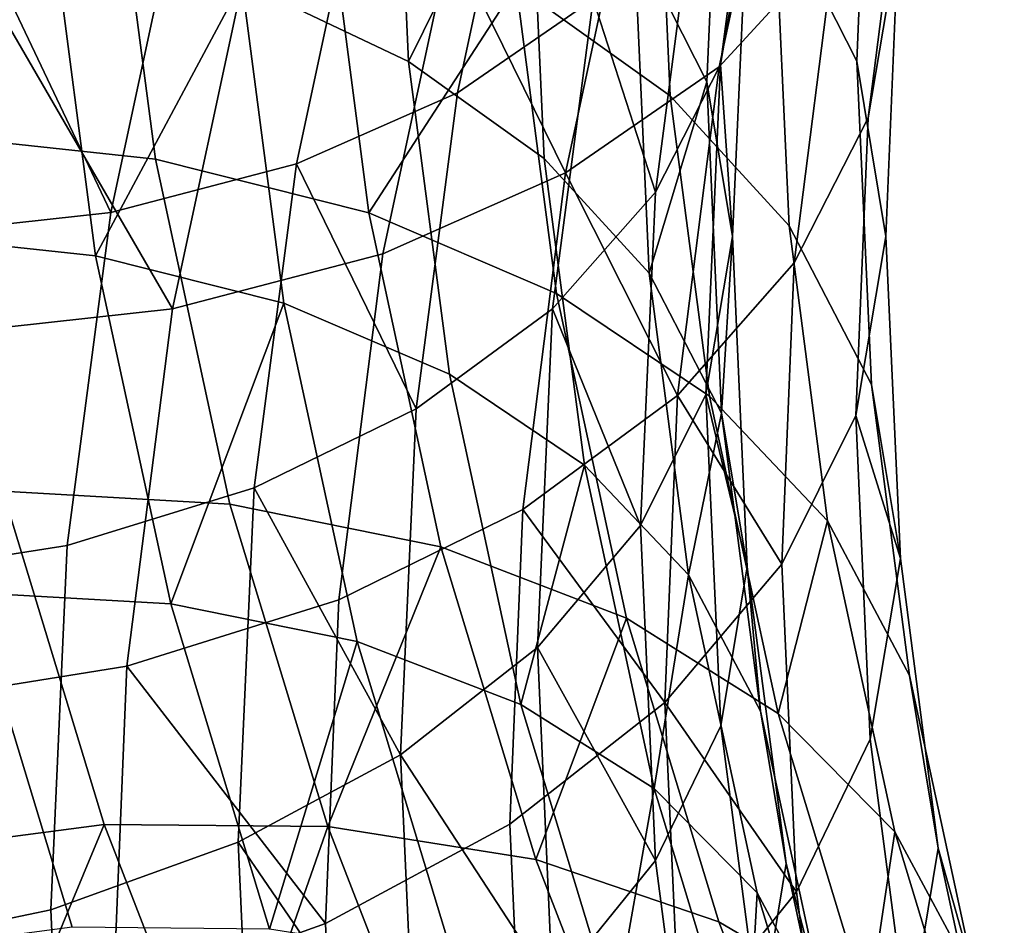
# Model space of a CAD drawing. Units: metres. Extents: x -8.8 to 2.4, y 0.2 to 5.1.
# Drawn here: x -1.5 to -1.4, y 1.1 to 1.1 of the extents above; entities that cross this region are included whole.
import ezdxf

# ---------------------------------------------------------------- set-up
doc = ezdxf.new("R2010")
doc.units = ezdxf.units.M
doc.linetypes.add('AUSGEZOGEN', pattern=[0])
doc.layers.add('Vorh. Geländer', color=254, linetype='AUSGEZOGEN', lineweight=13)

msp = doc.modelspace()

# ---------------------------------------------------------------- linework, layer by layer
at = {"layer": 'Vorh. Geländer', "color": 9, "linetype": 'AUSGEZOGEN', "lineweight": 25, "transparency": 33554687}
for points in [[(-1.442677, 1.091685, 0.996989), (-1.443449, 1.085787, 0.99204), (-1.44293, 1.088845, 0.98834), (-1.442161, 1.094719, 0.993268)], [(-1.449854, 1.092652, 0.970758), (-1.449549, 1.085849, 0.965049), (-1.452803, 1.087395, 0.962858), (-1.453116, 1.09437, 0.968711)], [(-1.439772, 1.090978, 0.997235), (-1.440566, 1.084746, 0.992006), (-1.439977, 1.088216, 0.987812), (-1.439187, 1.094418, 0.993016)], [(-1.447193, 1.090612, 0.97319), (-1.449549, 1.085849, 0.965049), (-1.449854, 1.092652, 0.970758)], [(-1.443429, 1.0919, 0.984753), (-1.443718, 1.08545, 0.979341), (-1.44514, 1.08826, 0.975993)], [(-1.44293, 1.088845, 0.98834), (-1.443217, 1.082422, 0.98295), (-1.443718, 1.08545, 0.979341), (-1.443429, 1.0919, 0.984753)], [(-1.444726, 1.091709, 0.971883), (-1.444432, 1.085175, 0.966401), (-1.447443, 1.08733, 0.96351)], [(-1.442398, 1.089042, 0.975061), (-1.44211, 1.082631, 0.969681), (-1.444432, 1.085175, 0.966401), (-1.444726, 1.091709, 0.971883)], [(-1.443943, 1.089249, 1.000153), (-1.444722, 1.083289, 0.995153), (-1.443449, 1.085787, 0.99204), (-1.442677, 1.091685, 0.996989)], [(-1.440544, 1.091678, 0.983743), (-1.440785, 1.085856, 0.978858), (-1.442398, 1.089042, 0.975061)], [(-1.439977, 1.088216, 0.987812), (-1.440217, 1.082422, 0.98295), (-1.440785, 1.085856, 0.978858), (-1.440544, 1.091678, 0.983743)], [(-1.445195, 1.089656, 1.012352), (-1.446477, 1.083667, 1.007326), (-1.443473, 1.08574, 1.004238), (-1.442221, 1.091587, 1.009144)], [(-1.442221, 1.091587, 1.009144), (-1.443473, 1.08574, 1.004238), (-1.441207, 1.088215, 1.000823)], [(-1.450402, 1.090085, 1.01343), (-1.451737, 1.083845, 1.008194), (-1.44859, 1.085237, 1.005889), (-1.447286, 1.091328, 1.010999)], [(-1.447286, 1.091328, 1.010999), (-1.44859, 1.085237, 1.005889), (-1.445941, 1.087066, 1.003165)], [(-1.45533, 1.090331, 0.959089), (-1.454494, 1.083938, 0.953725), (-1.458979, 1.084417, 0.952237), (-1.459843, 1.091023, 0.95778)], [(-1.441207, 1.088215, 1.000823), (-1.442011, 1.081908, 0.995531), (-1.440566, 1.084746, 0.992006), (-1.439772, 1.090978, 0.997235)], [(-1.447193, 1.090612, 0.97319), (-1.446894, 1.083948, 0.967599), (-1.449549, 1.085849, 0.965049)], [(-1.44514, 1.08826, 0.975993), (-1.444846, 1.081705, 0.970492), (-1.446894, 1.083948, 0.967599), (-1.447193, 1.090612, 0.97319)], [(-1.451133, 1.089083, 0.961025), (-1.450323, 1.08289, 0.955829), (-1.454494, 1.083938, 0.953725), (-1.45533, 1.090331, 0.959089)], [(-1.453992, 1.089305, 1.015456), (-1.455364, 1.082893, 1.010075), (-1.451737, 1.083845, 1.008194), (-1.450402, 1.090085, 1.01343)], [(-1.448727, 1.088247, 1.015109), (-1.446477, 1.083667, 1.007326), (-1.445195, 1.089656, 1.012352)], [(-1.458281, 1.089035, 1.017086), (-1.455364, 1.082893, 1.010075), (-1.453992, 1.089305, 1.015456)], [(-1.456504, 1.088495, 0.96115), (-1.455661, 1.082047, 0.95574), (-1.459617, 1.082469, 0.954427), (-1.460485, 1.089105, 0.959996)], [(-1.445941, 1.087066, 1.003165), (-1.444722, 1.083289, 0.995153), (-1.443943, 1.089249, 1.000153)], [(-1.458281, 1.089035, 1.017086), (-1.459698, 1.082417, 1.011532), (-1.455364, 1.082893, 1.010075)], [(-1.447443, 1.08733, 0.96351), (-1.450323, 1.08289, 0.955829), (-1.451133, 1.089083, 0.961025)], [(-1.440785, 1.085856, 0.978858), (-1.440501, 1.07953, 0.97355), (-1.44211, 1.082631, 0.969681), (-1.442398, 1.089042, 0.975061)], [(-1.443449, 1.085787, 0.99204), (-1.443217, 1.082422, 0.98295), (-1.44293, 1.088845, 0.98834)], [(-1.452803, 1.087395, 0.962858), (-1.455661, 1.082047, 0.95574), (-1.456504, 1.088495, 0.96115)], [(-1.452798, 1.087363, 1.017406), (-1.454159, 1.081008, 1.012073), (-1.450046, 1.082088, 1.009941), (-1.448727, 1.088247, 1.015109)], [(-1.448727, 1.088247, 1.015109), (-1.450046, 1.082088, 1.009941), (-1.446477, 1.083667, 1.007326)], [(-1.443718, 1.08545, 0.979341), (-1.444846, 1.081705, 0.970492), (-1.44514, 1.08826, 0.975993)], [(-1.443473, 1.08574, 1.004238), (-1.444292, 1.079315, 0.998846), (-1.442011, 1.081908, 0.995531), (-1.441207, 1.088215, 1.000823)], [(-1.440566, 1.084746, 0.992006), (-1.440807, 1.078923, 0.98712), (-1.440217, 1.082422, 0.98295), (-1.439977, 1.088216, 0.987812)], [(-1.452803, 1.087395, 0.962858), (-1.451983, 1.081123, 0.957595), (-1.455661, 1.082047, 0.95574)], [(-1.449549, 1.085849, 0.965049), (-1.448749, 1.079731, 0.959916), (-1.451983, 1.081123, 0.957595), (-1.452803, 1.087395, 0.962858)], [(-1.457662, 1.087057, 1.019255), (-1.454159, 1.081008, 1.012073), (-1.452798, 1.087363, 1.017406)], [(-1.447443, 1.08733, 0.96351), (-1.446656, 1.081312, 0.95846), (-1.450323, 1.08289, 0.955829)], [(-1.444432, 1.085175, 0.966401), (-1.443664, 1.0793, 0.961471), (-1.446656, 1.081312, 0.95846), (-1.447443, 1.08733, 0.96351)], [(-1.457662, 1.087057, 1.019255), (-1.459072, 1.080468, 1.013726), (-1.454159, 1.081008, 1.012073)], [(-1.44859, 1.085237, 1.005889), (-1.449399, 1.079053, 1.0007), (-1.446733, 1.08101, 0.998083), (-1.445941, 1.087066, 1.003165)], [(-1.445941, 1.087066, 1.003165), (-1.446733, 1.08101, 0.998083), (-1.444722, 1.083289, 0.995153)], [(-1.446894, 1.083948, 0.967599), (-1.44611, 1.077956, 0.962571), (-1.448749, 1.079731, 0.959916), (-1.449549, 1.085849, 0.965049)], [(-1.440217, 1.082422, 0.98295), (-1.439934, 1.076126, 0.977667), (-1.440501, 1.07953, 0.97355), (-1.440785, 1.085856, 0.978858)], [(-1.446477, 1.083667, 1.007326), (-1.444292, 1.079315, 0.998846), (-1.443473, 1.08574, 1.004238)], [(-1.444722, 1.083289, 0.995153), (-1.445014, 1.076772, 0.989684), (-1.443737, 1.079336, 0.986627), (-1.443449, 1.085787, 0.99204)], [(-1.443449, 1.085787, 0.99204), (-1.443737, 1.079336, 0.986627), (-1.443217, 1.082422, 0.98295)], [(-1.443718, 1.08545, 0.979341), (-1.443427, 1.07897, 0.973903), (-1.444846, 1.081705, 0.970492)], [(-1.443217, 1.082422, 0.98295), (-1.443427, 1.07897, 0.973903), (-1.443718, 1.08545, 0.979341)], [(-1.451737, 1.083845, 1.008194), (-1.449399, 1.079053, 1.0007), (-1.44859, 1.085237, 1.005889)], [(-1.44211, 1.082631, 0.969681), (-1.441356, 1.076866, 0.964844), (-1.443664, 1.0793, 0.961471), (-1.444432, 1.085175, 0.966401)], [(-1.442011, 1.081908, 0.995531), (-1.442254, 1.076015, 0.990586), (-1.440807, 1.078923, 0.98712), (-1.440566, 1.084746, 0.992006)], [(-1.454494, 1.083938, 0.953725), (-1.453037, 1.077192, 0.948064), (-1.457474, 1.077444, 0.946386), (-1.458979, 1.084417, 0.952237)], [(-1.450323, 1.08289, 0.955829), (-1.448912, 1.076354, 0.950344), (-1.453037, 1.077192, 0.948064), (-1.454494, 1.083938, 0.953725)], [(-1.444846, 1.081705, 0.970492), (-1.444075, 1.07581, 0.965546), (-1.44611, 1.077956, 0.962571), (-1.446894, 1.083948, 0.967599)], [(-1.455364, 1.082893, 1.010075), (-1.456216, 1.076381, 1.004611), (-1.452566, 1.077509, 1.002878), (-1.451737, 1.083845, 1.008194)], [(-1.451737, 1.083845, 1.008194), (-1.452566, 1.077509, 1.002878), (-1.449399, 1.079053, 1.0007)], [(-1.450046, 1.082088, 1.009941), (-1.450908, 1.075318, 1.004261), (-1.447315, 1.077084, 1.001803), (-1.446477, 1.083667, 1.007326)], [(-1.446477, 1.083667, 1.007326), (-1.447315, 1.077084, 1.001803), (-1.444292, 1.079315, 0.998846)], [(-1.446733, 1.08101, 0.998083), (-1.445014, 1.076772, 0.989684), (-1.444722, 1.083289, 0.995153)], [(-1.459698, 1.082417, 1.011532), (-1.460577, 1.075696, 1.005893), (-1.456216, 1.076381, 1.004611), (-1.455364, 1.082893, 1.010075)], [(-1.446656, 1.081312, 0.95846), (-1.445284, 1.074961, 0.953131), (-1.448912, 1.076354, 0.950344), (-1.450323, 1.08289, 0.955829)], [(-1.440501, 1.07953, 0.97355), (-1.439757, 1.073841, 0.968776), (-1.441356, 1.076866, 0.964844), (-1.44211, 1.082631, 0.969681)], [(-1.455661, 1.082047, 0.95574), (-1.454192, 1.075242, 0.95003), (-1.458104, 1.075464, 0.94855), (-1.459617, 1.082469, 0.954427)], [(-1.443737, 1.079336, 0.986627), (-1.442927, 1.075968, 0.977534), (-1.443217, 1.082422, 0.98295)], [(-1.443217, 1.082422, 0.98295), (-1.442927, 1.075968, 0.977534), (-1.443427, 1.07897, 0.973903)], [(-1.440807, 1.078923, 0.98712), (-1.439934, 1.076126, 0.977667), (-1.440217, 1.082422, 0.98295)], [(-1.451983, 1.081123, 0.957595), (-1.454192, 1.075242, 0.95003), (-1.455661, 1.082047, 0.95574)], [(-1.454159, 1.081008, 1.012073), (-1.455049, 1.074023, 1.006212), (-1.450908, 1.075318, 1.004261), (-1.450046, 1.082088, 1.009941)], [(-1.444292, 1.079315, 0.998846), (-1.442254, 1.076015, 0.990586), (-1.442011, 1.081908, 0.995531)], [(-1.443427, 1.07897, 0.973903), (-1.444075, 1.07581, 0.965546), (-1.444846, 1.081705, 0.970492)], [(-1.443664, 1.0793, 0.961471), (-1.442325, 1.0731, 0.956268), (-1.445284, 1.074961, 0.953131), (-1.446656, 1.081312, 0.95846)], [(-1.451983, 1.081123, 0.957595), (-1.450553, 1.074503, 0.952041), (-1.454192, 1.075242, 0.95003)], [(-1.448749, 1.079731, 0.959916), (-1.447354, 1.073274, 0.954498), (-1.450553, 1.074503, 0.952041), (-1.451983, 1.081123, 0.957595)], [(-1.459072, 1.080468, 1.013726), (-1.459995, 1.073227, 1.00765), (-1.455049, 1.074023, 1.006212), (-1.454159, 1.081008, 1.012073)], [(-1.449399, 1.079053, 1.0007), (-1.449701, 1.07229, 0.995025), (-1.447029, 1.074387, 0.992526), (-1.446733, 1.08101, 0.998083)], [(-1.446733, 1.08101, 0.998083), (-1.447029, 1.074387, 0.992526), (-1.445014, 1.076772, 0.989684)], [(-1.44611, 1.077956, 0.962571), (-1.447354, 1.073274, 0.954498), (-1.448749, 1.079731, 0.959916)], [(-1.439934, 1.076126, 0.977667), (-1.439194, 1.070464, 0.972916), (-1.439757, 1.073841, 0.968776), (-1.440501, 1.07953, 0.97355)], [(-1.447315, 1.077084, 1.001803), (-1.44454, 1.073311, 0.993808), (-1.444292, 1.079315, 0.998846)], [(-1.445014, 1.076772, 0.989684), (-1.444719, 1.070223, 0.984189), (-1.443446, 1.072855, 0.981189), (-1.443737, 1.079336, 0.986627)], [(-1.444292, 1.079315, 0.998846), (-1.44454, 1.073311, 0.993808), (-1.442254, 1.076015, 0.990586)], [(-1.443737, 1.079336, 0.986627), (-1.443446, 1.072855, 0.981189), (-1.442927, 1.075968, 0.977534)], [(-1.441356, 1.076866, 0.964844), (-1.442325, 1.0731, 0.956268), (-1.443664, 1.0793, 0.961471)], [(-1.452566, 1.077509, 1.002878), (-1.449701, 1.07229, 0.995025), (-1.449399, 1.079053, 1.0007)], [(-1.443427, 1.07897, 0.973903), (-1.442665, 1.073142, 0.969014), (-1.444075, 1.07581, 0.965546)], [(-1.442927, 1.075968, 0.977534), (-1.442665, 1.073142, 0.969014), (-1.443427, 1.07897, 0.973903)], [(-1.442254, 1.076015, 0.990586), (-1.441967, 1.069612, 0.985213), (-1.440523, 1.072596, 0.981811), (-1.440807, 1.078923, 0.98712)], [(-1.440807, 1.078923, 0.98712), (-1.440523, 1.072596, 0.981811), (-1.439934, 1.076126, 0.977667)], [(-1.44611, 1.077956, 0.962571), (-1.444745, 1.071633, 0.957265), (-1.447354, 1.073274, 0.954498)], [(-1.444075, 1.07581, 0.965546), (-1.444745, 1.071633, 0.957265), (-1.44611, 1.077956, 0.962571)], [(-1.457474, 1.077444, 0.946386), (-1.455497, 1.070927, 0.940918), (-1.460758, 1.070236, 0.939568)], [(-1.453037, 1.077192, 0.948064), (-1.451124, 1.070887, 0.942773), (-1.455497, 1.070927, 0.940918), (-1.457474, 1.077444, 0.946386)], [(-1.456216, 1.076381, 1.004611), (-1.456535, 1.06926, 0.998636), (-1.452876, 1.07058, 0.997063), (-1.452566, 1.077509, 1.002878)], [(-1.452566, 1.077509, 1.002878), (-1.452876, 1.07058, 0.997063), (-1.449701, 1.07229, 0.995025)], [(-1.448912, 1.076354, 0.950344), (-1.451124, 1.070887, 0.942773), (-1.453037, 1.077192, 0.948064)], [(-1.450908, 1.075318, 1.004261), (-1.451169, 1.068993, 0.998953), (-1.447569, 1.070933, 0.996642), (-1.447315, 1.077084, 1.001803)], [(-1.447315, 1.077084, 1.001803), (-1.447569, 1.070933, 0.996642), (-1.44454, 1.073311, 0.993808)], [(-1.441356, 1.076866, 0.964844), (-1.440043, 1.070782, 0.959739), (-1.442325, 1.0731, 0.956268)], [(-1.439757, 1.073841, 0.968776), (-1.43846, 1.067838, 0.963739), (-1.440043, 1.070782, 0.959739), (-1.441356, 1.076866, 0.964844)], [(-1.447029, 1.074387, 0.992526), (-1.444719, 1.070223, 0.984189), (-1.445014, 1.076772, 0.989684)], [(-1.460577, 1.075696, 1.005893), (-1.460906, 1.068346, 0.999726), (-1.456535, 1.06926, 0.998636), (-1.456216, 1.076381, 1.004611)], [(-1.448912, 1.076354, 0.950344), (-1.447059, 1.070245, 0.945218), (-1.451124, 1.070887, 0.942773)], [(-1.445284, 1.074961, 0.953131), (-1.447059, 1.070245, 0.945218), (-1.448912, 1.076354, 0.950344)], [(-1.440523, 1.072596, 0.981811), (-1.439779, 1.066906, 0.977037), (-1.439194, 1.070464, 0.972916), (-1.439934, 1.076126, 0.977667)], [(-1.44454, 1.073311, 0.993808), (-1.441967, 1.069612, 0.985213), (-1.442254, 1.076015, 0.990586)], [(-1.443446, 1.072855, 0.981189), (-1.442684, 1.067027, 0.976298), (-1.442168, 1.070164, 0.972665), (-1.442927, 1.075968, 0.977534)], [(-1.442927, 1.075968, 0.977534), (-1.442168, 1.070164, 0.972665), (-1.442665, 1.073142, 0.969014)], [(-1.444075, 1.07581, 0.965546), (-1.442732, 1.069589, 0.960326), (-1.444745, 1.071633, 0.957265)], [(-1.442665, 1.073142, 0.969014), (-1.441337, 1.066992, 0.963853), (-1.442732, 1.069589, 0.960326), (-1.444075, 1.07581, 0.965546)], [(-1.458104, 1.075464, 0.94855), (-1.456118, 1.068917, 0.943056), (-1.460758, 1.068308, 0.941866), (-1.462812, 1.075079, 0.947547)], [(-1.454192, 1.075242, 0.95003), (-1.452262, 1.068881, 0.944693), (-1.456118, 1.068917, 0.943056), (-1.458104, 1.075464, 0.94855)], [(-1.455049, 1.074023, 1.006212), (-1.451169, 1.068993, 0.998953), (-1.450908, 1.075318, 1.004261)], [(-1.450553, 1.074503, 0.952041), (-1.452262, 1.068881, 0.944693), (-1.454192, 1.075242, 0.95003)], [(-1.445284, 1.074961, 0.953131), (-1.443484, 1.069025, 0.948149), (-1.447059, 1.070245, 0.945218)], [(-1.442325, 1.0731, 0.956268), (-1.440567, 1.067304, 0.951405), (-1.443484, 1.069025, 0.948149), (-1.445284, 1.074961, 0.953131)], [(-1.450553, 1.074503, 0.952041), (-1.448677, 1.068315, 0.946849), (-1.452262, 1.068881, 0.944693)], [(-1.447354, 1.073274, 0.954498), (-1.445524, 1.067239, 0.949434), (-1.448677, 1.068315, 0.946849), (-1.450553, 1.074503, 0.952041)], [(-1.449701, 1.07229, 0.995025), (-1.44673, 1.067732, 0.986942), (-1.447029, 1.074387, 0.992526)], [(-1.447029, 1.074387, 0.992526), (-1.44673, 1.067732, 0.986942), (-1.444719, 1.070223, 0.984189)], [(-1.459995, 1.073227, 1.00765), (-1.460275, 1.06646, 1.001972), (-1.455318, 1.067497, 1.000736), (-1.455049, 1.074023, 1.006212)], [(-1.455049, 1.074023, 1.006212), (-1.455318, 1.067497, 1.000736), (-1.451169, 1.068993, 0.998953)], [(-1.439194, 1.070464, 0.972916), (-1.43846, 1.067838, 0.963739), (-1.439757, 1.073841, 0.968776)], [(-1.447569, 1.070933, 0.996642), (-1.447269, 1.06425, 0.991034), (-1.444247, 1.066787, 0.988334), (-1.44454, 1.073311, 0.993808)], [(-1.444745, 1.071633, 0.957265), (-1.445524, 1.067239, 0.949434), (-1.447354, 1.073274, 0.954498)], [(-1.44454, 1.073311, 0.993808), (-1.444247, 1.066787, 0.988334), (-1.441967, 1.069612, 0.985213)], [(-1.442168, 1.070164, 0.972665), (-1.441337, 1.066992, 0.963853), (-1.442665, 1.073142, 0.969014)], [(-1.440043, 1.070782, 0.959739), (-1.440567, 1.067304, 0.951405), (-1.442325, 1.0731, 0.956268)], [(-1.444719, 1.070223, 0.984189), (-1.44395, 1.064334, 0.979248), (-1.442684, 1.067027, 0.976298), (-1.443446, 1.072855, 0.981189)], [(-1.441967, 1.069612, 0.985213), (-1.441214, 1.063853, 0.980381), (-1.439779, 1.066906, 0.977037), (-1.440523, 1.072596, 0.981811)], [(-1.452876, 1.07058, 0.997063), (-1.449396, 1.065495, 0.989323), (-1.449701, 1.07229, 0.995025)], [(-1.449701, 1.07229, 0.995025), (-1.449396, 1.065495, 0.989323), (-1.44673, 1.067732, 0.986942)], [(-1.444745, 1.071633, 0.957265), (-1.442952, 1.065722, 0.952305), (-1.445524, 1.067239, 0.949434)], [(-1.442732, 1.069589, 0.960326), (-1.442952, 1.065722, 0.952305), (-1.444745, 1.071633, 0.957265)], [(-1.455497, 1.070927, 0.940918), (-1.458361, 1.064051, 0.934378), (-1.460758, 1.070236, 0.939568)], [(-1.455497, 1.070927, 0.940918), (-1.45319, 1.064975, 0.935923), (-1.458361, 1.064051, 0.934378)], [(-1.451124, 1.070887, 0.942773), (-1.45319, 1.064975, 0.935923), (-1.455497, 1.070927, 0.940918)], [(-1.451124, 1.070887, 0.942773), (-1.448892, 1.065127, 0.93794), (-1.45319, 1.064975, 0.935923)], [(-1.451169, 1.068993, 0.998953), (-1.450861, 1.062121, 0.993187), (-1.447269, 1.06425, 0.991034), (-1.447569, 1.070933, 0.996642)], [(-1.447059, 1.070245, 0.945218), (-1.444895, 1.064664, 0.940536), (-1.448892, 1.065127, 0.93794), (-1.451124, 1.070887, 0.942773)], [(-1.440043, 1.070782, 0.959739), (-1.438318, 1.065095, 0.954967), (-1.440567, 1.067304, 0.951405)], [(-1.43846, 1.067838, 0.963739), (-1.438318, 1.065095, 0.954967), (-1.440043, 1.070782, 0.959739)], [(-1.456535, 1.06926, 0.998636), (-1.456213, 1.062105, 0.992632), (-1.452563, 1.063617, 0.991221), (-1.452876, 1.07058, 0.997063)], [(-1.452876, 1.07058, 0.997063), (-1.452563, 1.063617, 0.991221), (-1.449396, 1.065495, 0.989323)], [(-1.439779, 1.066906, 0.977037), (-1.438482, 1.060902, 0.971998), (-1.437903, 1.064489, 0.967903), (-1.439194, 1.070464, 0.972916)], [(-1.439194, 1.070464, 0.972916), (-1.437903, 1.064489, 0.967903), (-1.43846, 1.067838, 0.963739)], [(-1.443484, 1.069025, 0.948149), (-1.441382, 1.063602, 0.943599), (-1.444895, 1.064664, 0.940536), (-1.447059, 1.070245, 0.945218)], [(-1.44673, 1.067732, 0.986942), (-1.44395, 1.064334, 0.979248), (-1.444719, 1.070223, 0.984189)], [(-1.442684, 1.067027, 0.976298), (-1.441356, 1.060876, 0.971137), (-1.440845, 1.064039, 0.967525), (-1.442168, 1.070164, 0.972665)], [(-1.442168, 1.070164, 0.972665), (-1.440845, 1.064039, 0.967525), (-1.441337, 1.066992, 0.963853)], [(-1.444247, 1.066787, 0.988334), (-1.44348, 1.060921, 0.983412), (-1.441214, 1.063853, 0.980381), (-1.441967, 1.069612, 0.985213)], [(-1.442732, 1.069589, 0.960326), (-1.440968, 1.063774, 0.955446), (-1.442952, 1.065722, 0.952305)], [(-1.441337, 1.066992, 0.963853), (-1.440968, 1.063774, 0.955446), (-1.442732, 1.069589, 0.960326)], [(-1.460906, 1.068346, 0.999726), (-1.456213, 1.062105, 0.992632), (-1.456535, 1.06926, 0.998636)], [(-1.455318, 1.067497, 1.000736), (-1.455, 1.060406, 0.994786), (-1.450861, 1.062121, 0.993187), (-1.451169, 1.068993, 0.998953)], [(-1.440567, 1.067304, 0.951405), (-1.441382, 1.063602, 0.943599), (-1.443484, 1.069025, 0.948149)]]:
    msp.add_3dface(points, dxfattribs=at)

doc.saveas('drawing.dxf')
